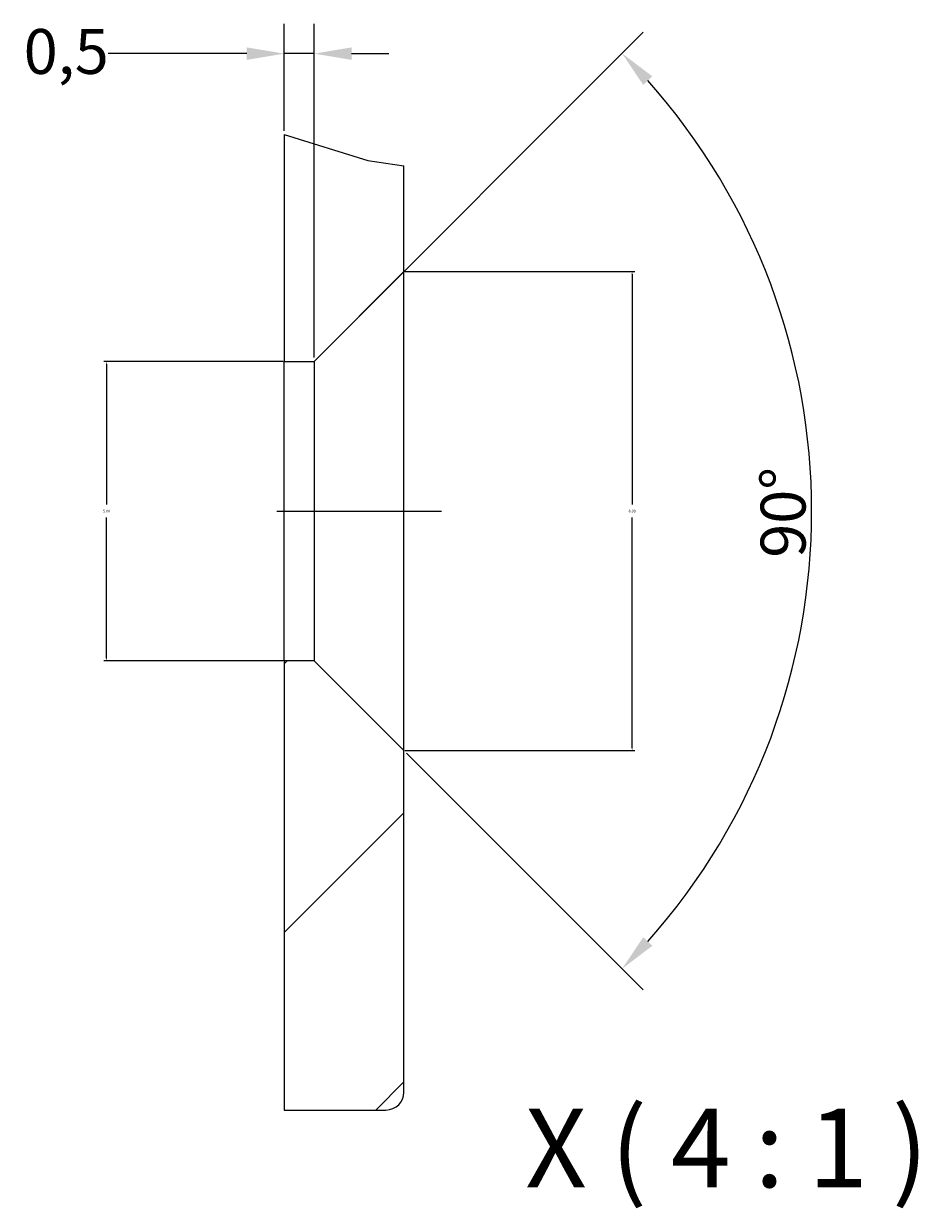
# Model space of a CAD drawing. Extents: x 10 to 179, y 83 to 275.
# Drawn here: x 120 to 179, y 83 to 162 of the extents above; entities that cross this region are included whole.
import ezdxf

# ---------------------------------------------------------------- set-up
doc = ezdxf.new("R2010")
doc.units = 0
doc.header["$MEASUREMENT"] = 0
doc.layers.get('0').update_dxf_attribs({"linetype": 'CONTINUOUS'})
doc.layers.get('DEFPOINTS').update_dxf_attribs({"linetype": 'CONTINUOUS'})
for name, color, linetype in [('LINEA_DEL_CENTRO_SAB_', 179, 'CONTINUOUS'), ('LINEE_DI_INTERRUZIONE_SAB_', 179, 'CONTINUOUS'), ('QUOTE_SAB_', 178, 'CONTINUOUS'), ('SIMBOLI_SAB_', 179, 'CONTINUOUS'), ('SPIGOLI_VISIBILI_SAB_', 7, 'CONTINUOUS'), ('TRATTEGGIO', 179, 'CONTINUOUS')]:
    doc.layers.add(name, color=color, linetype=linetype)
doc.styles.add('DEFAULT-SABTESTO_CARATTERI', font='txt')
doc.styles.add('QUOTE-SAB', font='txt')
doc.dimstyles.get("Standard").update_dxf_attribs({"dimtxt": 0.18, "dimasz": 0.18, "dimexe": 0.18, "dimexo": 0.0625, "dimgap": 0.09, "dimtad": 0, "dimtih": 1, "dimtoh": 1, "dimdec": 4, "dimzin": 0, "dimdsep": 46, "dimtxsty": 'Standard', "dimcen": 0.09, "dimadec": 0, "dimazin": 0, "dimtfac": 1, "dimtdec": 4, "dimtofl": 0, "dimtmove": 2, "dimatfit": 3, "dimfxl": 0, "dimtolj": 1, "dimtzin": 0, "dimarcsym": 0})

# ---------------------------------------------------------------- blocks, each defined once
blk = doc.blocks.new('*U97')
at = {"layer": 'SIMBOLI_SAB_', "color": 7, "style": 'DEFAULT-SABTESTO_CARATTERI'}
blk.add_text('X ( 4 : 1 )', height=5.25, dxfattribs=at).set_placement((153.217, 84.191))
blk = doc.blocks.new('*X98')
at = {"color": 0}
for p, q in [((137.118, 119.158), (137.311, 119.351)), ((137.118, 101.197), (145.118, 109.197)), ((143.232, 89.351), (145.118, 91.237))]:
    blk.add_line(p, q, dxfattribs=at)
blk = doc.blocks.new('*D99')
at = {"layer": 'DEFPOINTS', "color": 0, "linetype": 'Continuous'}
for p in [(145.118, 145.351), (145.118, 113.351), (160.354, 113.351)]:
    blk.add_point(p, dxfattribs=at)
at = {"layer": 'QUOTE_SAB_', "color": 0, "linetype": 'Continuous', "lineweight": -2}
for p, q in [((145.181, 145.351), (160.534, 145.351)), ((160.354, 145.171), (160.354, 129.791)), ((160.354, 113.531), (160.354, 128.911)), ((145.181, 113.351), (160.534, 113.351))]:
    blk.add_line(p, q, dxfattribs=at)
at = {"layer": 'QUOTE_SAB_', "color": 0, "linetype": 'Continuous'}
for points in [[(160.324, 145.171), (160.384, 145.171), (160.354, 145.351)], [(160.324, 113.531), (160.384, 113.531), (160.354, 113.351)]]:
    blk.add_solid(points, dxfattribs=at)
at = {"layer": 'QUOTE_SAB_', "color": 0, "linetype": 'Continuous', "insert": (160.354, 129.351), "char_height": 0.18, "attachment_point": 5}
blk.add_mtext('\\A1;8.00', dxfattribs=at)
blk = doc.blocks.new('*U88')
at = {"layer": 'QUOTE_SAB_', "color": 7, "style": 'QUOTE-SAB'}
blk.add_text('90°', height=3, rotation=90, dxfattribs=at).set_placement((171.938, 126.234))
blk = doc.blocks.new('*D87')
at = {"layer": 'DEFPOINTS', "color": 0, "linetype": 'Continuous'}
for p in [(139.118, 139.351), (129.118, 129.351), (170.872, 118.163), (145.118, 113.351)]:
    blk.add_point(p, dxfattribs=at)
at = {"layer": 'QUOTE_SAB_', "color": 7, "linetype": 'Continuous'}
for p, q in [((139.295, 139.527), (161.098, 161.331)), ((145.295, 113.174), (161.098, 97.371))]:
    blk.add_line(p, q, dxfattribs=at)
blk.add_arc((129.118, 129.351), 43.227, 318.31414, 41.68586, dxfattribs=at)
for points in [[(161.097, 157.812), (161.703, 158.384), (159.684, 159.917)], [(161.703, 100.317), (161.097, 100.889), (159.684, 98.785)]]:
    blk.add_solid(points, dxfattribs=at)
blk.add_blockref('*U88', (0, 0))
blk = doc.blocks.new('*D100')
at = {"layer": 'DEFPOINTS', "color": 0, "linetype": 'Continuous'}
for p in [(137.118, 139.351), (125.261, 119.351), (137.118, 119.351)]:
    blk.add_point(p, dxfattribs=at)
at = {"layer": 'QUOTE_SAB_', "color": 0, "linetype": 'Continuous', "lineweight": -2}
for p, q in [((137.056, 139.351), (125.081, 139.351)), ((125.261, 139.171), (125.261, 129.791)), ((125.261, 119.531), (125.261, 128.911)), ((137.056, 119.351), (125.081, 119.351))]:
    blk.add_line(p, q, dxfattribs=at)
at = {"layer": 'QUOTE_SAB_', "color": 0, "linetype": 'Continuous'}
for points in [[(125.231, 139.171), (125.291, 139.171), (125.261, 139.351)], [(125.231, 119.531), (125.291, 119.531), (125.261, 119.351)]]:
    blk.add_solid(points, dxfattribs=at)
at = {"layer": 'QUOTE_SAB_', "color": 0, "linetype": 'Continuous', "insert": (125.261, 129.351), "char_height": 0.18, "attachment_point": 5}
blk.add_mtext('\\A1;5.00', dxfattribs=at)
blk = doc.blocks.new('*D90')
at = {"layer": 'DEFPOINTS', "color": 0, "linetype": 'Continuous'}
for p in [(137.118, 159.901), (137.118, 154.503), (139.118, 139.351)]:
    blk.add_point(p, dxfattribs=at)
at = {"layer": 'QUOTE_SAB_', "color": 7, "linetype": 'Continuous'}
for p, q in [((137.118, 154.753), (137.118, 161.901)), ((139.118, 139.601), (139.118, 161.901)), ((134.618, 159.901), (125.373, 159.901)), ((139.118, 159.901), (137.118, 159.901)), ((141.618, 159.901), (144.118, 159.901))]:
    blk.add_line(p, q, dxfattribs=at)
for points in [[(134.618, 160.317), (134.618, 159.484), (137.118, 159.901)], [(141.618, 160.317), (141.618, 159.484), (139.118, 159.901)]]:
    blk.add_solid(points, dxfattribs=at)
at = {"layer": 'QUOTE_SAB_', "color": 7, "style": 'QUOTE-SAB'}
blk.add_text('0,5', height=3, dxfattribs=at).set_placement((119.723, 158.546))

msp = doc.modelspace()

# ---------------------------------------------------------------- linework, layer by layer
at = {"layer": 'LINEA_DEL_CENTRO_SAB_', "linetype": 'Continuous'}
msp.add_line((136.6181, 129.35063), (147.6181, 129.35063), dxfattribs=at)
at = {"layer": 'LINEE_DI_INTERRUZIONE_SAB_'}
for p, q in [((137.1181, 154.50279), (142.69805, 152.77476)), ((142.69805, 152.77476), (145.1181, 152.40284))]:
    msp.add_line(p, q, dxfattribs=at)
at = {"layer": 'SPIGOLI_VISIBILI_SAB_'}
for p, q in [((137.1181, 154.50279), (137.1181, 139.35063)), ((145.1181, 145.35063), (145.1181, 152.40284)), ((139.1181, 139.35063), (145.1181, 145.35063)), ((145.1181, 113.35063), (145.1181, 145.35063)), ((137.1181, 139.35063), (139.1181, 139.35063)), ((137.1181, 119.35063), (137.1181, 139.35063)), ((139.1181, 139.35063), (139.1181, 119.35063)), ((139.1181, 119.35063), (137.1181, 119.35063)), ((137.1181, 119.35063), (137.1181, 89.35063)), ((145.1181, 113.35063), (139.1181, 119.35063)), ((145.1181, 90.55063), (145.1181, 113.35063)), ((137.1181, 89.35063), (143.9181, 89.35063))]:
    msp.add_line(p, q, dxfattribs=at)
msp.add_arc((143.9181, 90.55063), 1.2, 270, 0, dxfattribs=at)

# ---------------------------------------------------------------- block references
msp.add_blockref('*U97', (0, 0))
at = {"layer": 'TRATTEGGIO', "linetype": 'Continuous'}
msp.add_blockref('*X98', (0, 0), dxfattribs=at)

# ---------------------------------------------------------------- dimensions: what is measured, and where the dimension line sits
at = {"layer": 'QUOTE_SAB_', "color": 7, "linetype": 'Continuous'}
dim = msp.add_linear_dim(base=(137.1181, 159.90056), p1=(139.1181, 139.35063), p2=(137.1181, 154.50279), dimstyle='Standard', override={"dimgap": 0.35, "dimtoh": 0, "dimdec": 2, "dimlfac": 0.25, "dimtol": 0, "dimlim": 0, "dimtp": 0, "dimtm": 0, "dimtdec": 2, "dimtofl": 1, "dimatfit": 1}, dxfattribs=at)
dim.commit()
dim.dimension.update_dxf_attribs({"geometry": '*D90', "text_midpoint": (128.46556, 159.90056), "dimtype": 128})
dim = msp.add_angular_dim_3p(base=(170.87192, 118.16273), center=(129.1181, 129.35063), p1=(145.1181, 113.35063), p2=(139.1181, 139.35063), dimstyle='Standard', override={"dimgap": 0.35, "dimtoh": 0, "dimadec": 2, "dimtol": 0, "dimlim": 0, "dimtp": 0, "dimtm": 0, "dimtdec": 2}, dxfattribs=at)
dim.commit()
dim.dimension.update_dxf_attribs({"geometry": '*D87', "text_midpoint": (172.34484, 129.35063), "dimtype": 133})
for base, p1, p2, picture, middle in [((160.35407, 113.35063), (145.1181, 145.35063), (145.1181, 113.35063), '*D99', (160.35407, 129.35063)), ((125.26068, 119.35063), (137.1181, 139.35063), (137.1181, 119.35063), '*D100', (125.26068, 129.35063))]:
    dim = msp.add_linear_dim(base=base, p1=p1, p2=p2, angle=90, dimstyle='Standard', override={"dimgap": 0.35, "dimtoh": 0, "dimdec": 2, "dimlfac": 0.25, "dimtol": 0, "dimlim": 0, "dimtp": 0, "dimtm": 0, "dimtdec": 2, "dimtofl": 0, "dimatfit": 1}, dxfattribs=at)
    dim.commit()
    dim.dimension.update_dxf_attribs({"geometry": picture, "text_midpoint": middle, "dimtype": 160})

doc.saveas('drawing.dxf')
